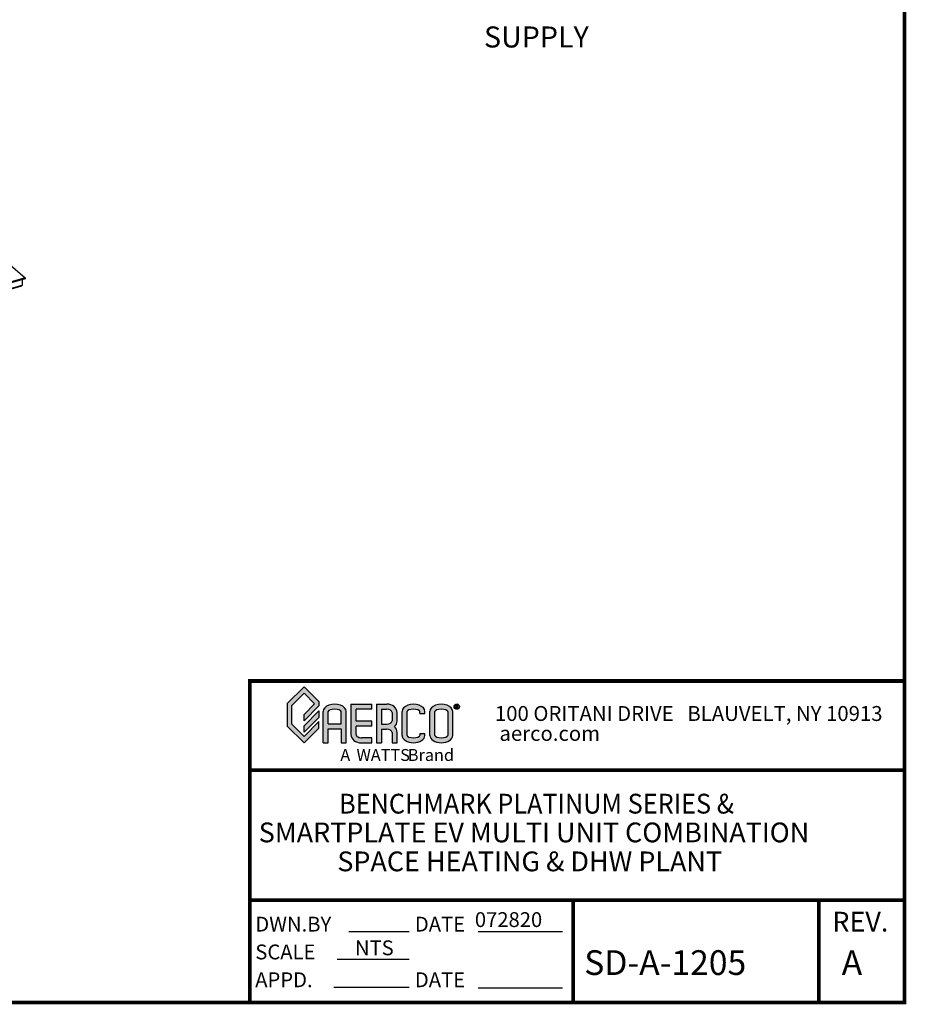
# Model space of a CAD drawing. Extents: x 19.1 to 29.8, y 0.6 to 8.7.
# Drawn here: x 26.2 to 29.8, y 0.6 to 4.5 of the extents above; entities that cross this region are included whole.
import ezdxf

# ---------------------------------------------------------------- set-up
doc = ezdxf.new("R2010")
doc.units = 0
doc.header["$MEASUREMENT"] = 0
doc.linetypes.add('SLD-SOLID', pattern=[0])
doc.layers.get('0').update_dxf_attribs({"linetype": 'CONTINUOUS'})
for name, color, linetype in [('D4', 4, 'CONTINUOUS'), ('D7', 7, 'CONTINUOUS'), ('DIM', 2, 'CONTINUOUS'), ('FORMAT', 7, 'SLD-SOLID')]:
    doc.layers.add(name, color=color, linetype=linetype)
doc.styles.add('SIM1', font='ROMANS')
doc.styles.add('SLDTEXTSTYLE0', font='TXT', dxfattribs={"width": 0.6353894502780011})
doc.styles.add('SLDTEXTSTYLE1', font='GOTHICB.TTF', dxfattribs={"width": 0.913})
doc.styles.add('SLDTEXTSTYLE2', font='GOTHIC.TTF', dxfattribs={"width": 0.913})

# ---------------------------------------------------------------- blocks, each defined once
blk = doc.blocks.new('SW_NOTE_0')
at = {"layer": 'DIM', "color": 0, "char_height": 5.552083333333332, "attachment_point": 1}
for s, insert, style in [('A ', (0, 7.091918945312499), 'SLDTEXTSTYLE0'), ('WATTS', (7.526157643851333, 7.091918945312499), 'SLDTEXTSTYLE1'), (' Brand', (29.7242097967253, 7.091918945312499), 'SLDTEXTSTYLE0')]:
    blk.add_mtext(s, dxfattribs=dict(at, insert=insert, style=style))
blk = doc.blocks.new('AERCO_LOGO')
at = {"linetype": 'Continuous'}
for points in [[(-34.78212144933788, 11.99662246875888), (-27.87817657849589, 5.092677597916896), (-27.87817657849588, 3.096583413600654), (-34.78212144933787, -3.807361457241334), (-34.78212144933789, -0.8177124915608761), (-29.86977845201823, 4.094630505758776), (-34.78212144933789, 9.006973503078422), (-40.44929369525079, 3.339801257165509), (-40.44929369525079, -5.431330065327893), (-34.78212144933788, -11.09850231124079), (-27.87817657849589, -4.194557440398796), (-27.87817657849589, -7.184206406079249), (-34.78212144933789, -14.08815127692125), (-42.56329475225079, -6.306977974008357), (-42.5632947522508, 4.215449165845968)], [(-27.87817657849589, -2.237656746779425), (-34.78212144933789, -9.141601617621422), (-34.78212144933789, -6.151952651940968), (-27.87817657849589, 0.7519922189010415)]]:
    blk.add_hatch(color=7, dxfattribs=at).paths.add_polyline_path(points, flags=0)
h = blk.add_hatch(color=7, dxfattribs=at)
edge = h.paths.add_edge_path(flags=0)
edge.add_ellipse((-20.50860799410229, 0.5131707938127985), major_axis=(5.307616512534369, -2.185478394931411e-15), ratio=0.6442449878617313, start_angle=0, end_angle=180.0000000000013)
edge.add_line((-25.81622450663668, 0.5131707938127964), (-25.81622450663668, -14.08815127692125))
edge.add_line((-25.81622450663668, -14.08815127692125), (-23.47099506367983, -14.08815127692125))
edge.add_line((-23.47099506367983, -14.08815127692125), (-23.47099506367983, -7.517556345090934))
edge.add_line((-23.47099506367983, -7.517556345090934), (-17.54622092452477, -7.517556345090934))
edge.add_line((-17.54622092452477, -7.517556345090934), (-17.54622092452475, -14.08815127692125))
edge.add_line((-17.54622092452475, -14.08815127692125), (-15.20099148156792, -14.08815127692125))
edge.add_line((-15.20099148156792, -14.08815127692125), (-15.20099148156792, 0.5131707938127956))
edge = h.paths.add_edge_path(flags=0)
edge.add_ellipse((-20.50860799410229, 0.5131707938127985), major_axis=(2.962387069577534, 2.185478394931411e-15), ratio=0.3626048411319731, start_angle=0, end_angle=179.9999999999978, ccw=False)
edge.add_line((-17.54622092452477, 0.5131707938127964), (-17.54622092452477, -5.172326902134077))
edge.add_line((-17.54622092452477, -5.172326902134077), (-23.47099506367983, -5.172326902134077))
edge.add_line((-23.47099506367983, -5.172326902134077), (-23.47099506367983, 0.5131707938127965))
h = blk.add_hatch(color=7, dxfattribs=at)
edge = h.paths.add_edge_path(flags=0)
edge.add_line((-10.57694165593406, -3.961748531051494), (-10.57694165593406, 1.587346686548372))
edge.add_line((-10.57694165593406, 1.587346686548372), (-3.282115816690034, 1.587346686548372))
edge.add_line((-3.282115816690034, 1.587346686548372), (-3.282115816690034, 3.932576129505228))
edge.add_line((-3.282115816690034, 3.932576129505228), (-12.92217109889092, 3.932576129505228))
edge.add_line((-12.92217109889092, 3.932576129505228), (-12.92217109889092, -10.26829623860001))
edge.add_ellipse((-8.102143457790474, -10.26829623860001), major_axis=(4.82002764110044, 0), ratio=0.7924965005904295, start_angle=180, end_angle=270.0000000000006)
edge.add_line((-8.102143457790476, -14.08815127692125), (-3.282115816690034, -14.08815127692125))
edge.add_line((-3.282115816690034, -14.08815127692125), (-3.282115816690034, -11.74292183396439))
edge.add_line((-3.282115816690034, -11.74292183396439), (-7.885040479183578, -11.74292183396439))
edge.add_ellipse((-8.054433290041981, -10.26829623860001), major_axis=(-2.52250836589208, 0), ratio=0.5859095600224551, start_angle=0, end_angle=93.85045399282018, ccw=False)
edge.add_line((-10.57694165593406, -10.26829623860001), (-10.57694165593406, -6.30697797400835))
edge.add_line((-10.57694165593406, -6.30697797400835), (-3.282115816690034, -6.306977974008352))
edge.add_line((-3.282115816690034, -6.306977974008352), (-3.282115816690034, -3.96174853105149))
edge.add_line((-3.282115816690034, -3.96174853105149), (-10.57694165593406, -3.961748531051494))
h = blk.add_hatch(color=7, dxfattribs=at)
edge = h.paths.add_edge_path(flags=0)
edge.add_line((-10.57694165593406, -3.961748531051494), (-10.57694165593406, 1.587346686548372))
edge.add_line((-10.57694165593406, 1.587346686548372), (-3.282115816690034, 1.587346686548372))
edge.add_line((-3.282115816690034, 1.587346686548372), (-3.282115816690034, 3.932576129505228))
edge.add_line((-3.282115816690034, 3.932576129505228), (-12.92217109889092, 3.932576129505228))
edge.add_line((-12.92217109889092, 3.932576129505228), (-12.92217109889092, -10.26829623860001))
edge.add_ellipse((-8.102143457790474, -10.26829623860001), major_axis=(4.82002764110044, 0), ratio=0.7924965005904295, start_angle=180, end_angle=270.0000000000006)
edge.add_line((-8.102143457790476, -14.08815127692125), (-3.282115816690034, -14.08815127692125))
edge.add_line((-3.282115816690034, -14.08815127692125), (-3.282115816690034, -11.74292183396439))
edge.add_line((-3.282115816690034, -11.74292183396439), (-7.885040479183578, -11.74292183396439))
edge.add_ellipse((-8.054433290041981, -10.26829623860001), major_axis=(-2.52250836589208, 0), ratio=0.5859095600224551, start_angle=0, end_angle=93.85045399282018, ccw=False)
edge.add_line((-10.57694165593406, -10.26829623860001), (-10.57694165593406, -6.30697797400835))
edge.add_line((-10.57694165593406, -6.30697797400835), (-3.282115816690034, -6.306977974008352))
edge.add_line((-3.282115816690034, -6.306977974008352), (-3.282115816690034, -3.96174853105149))
edge.add_line((-3.282115816690034, -3.96174853105149), (-10.57694165593406, -3.961748531051494))
h = blk.add_hatch(color=7, dxfattribs=at)
edge = h.paths.add_edge_path(flags=0)
edge.add_line((-10.57694165593406, -3.961748531051494), (-10.57694165593406, 1.587346686548372))
edge.add_line((-10.57694165593406, 1.587346686548372), (-3.282115816690034, 1.587346686548372))
edge.add_line((-3.282115816690034, 1.587346686548372), (-3.282115816690034, 3.932576129505228))
edge.add_line((-3.282115816690034, 3.932576129505228), (-12.92217109889092, 3.932576129505228))
edge.add_line((-12.92217109889092, 3.932576129505228), (-12.92217109889092, -10.26829623860001))
edge.add_ellipse((-8.102143457790474, -10.26829623860001), major_axis=(4.82002764110044, 0), ratio=0.7924965005904295, start_angle=180, end_angle=270.0000000000006)
edge.add_line((-8.102143457790476, -14.08815127692125), (-3.282115816690034, -14.08815127692125))
edge.add_line((-3.282115816690034, -14.08815127692125), (-3.282115816690034, -11.74292183396439))
edge.add_line((-3.282115816690034, -11.74292183396439), (-7.885040479183578, -11.74292183396439))
edge.add_ellipse((-8.054433290041981, -10.26829623860001), major_axis=(-2.52250836589208, 0), ratio=0.5859095600224551, start_angle=0, end_angle=93.85045399282018, ccw=False)
edge.add_line((-10.57694165593406, -10.26829623860001), (-10.57694165593406, -6.30697797400835))
edge.add_line((-10.57694165593406, -6.30697797400835), (-3.282115816690034, -6.306977974008352))
edge.add_line((-3.282115816690034, -6.306977974008352), (-3.282115816690034, -3.96174853105149))
edge.add_line((-3.282115816690034, -3.96174853105149), (-10.57694165593406, -3.961748531051494))
h = blk.add_hatch(color=7, dxfattribs=at)
edge = h.paths.add_edge_path(flags=0)
edge.add_ellipse((3.722343039029292, 0.1127210911839875), major_axis=(-4.82002764110044, 3.278217592397116e-14), ratio=0.79249650059043, start_angle=180, end_angle=270.0000000000006)
edge.add_line((3.722343039029318, 3.93257612950523), (-0.9945927628981424, 3.932576129505228))
edge.add_line((-0.994592762898142, 3.932576129505228), (-0.994592762898142, -14.08815127692125))
edge.add_line((-0.994592762898142, -14.08815127692125), (1.350636680058724, -14.08815127692125))
edge.add_line((1.350636680058724, -14.08815127692125), (1.350636680058724, -7.723989540579534))
edge.add_line((1.350636680058724, -7.723989540579534), (3.674632871280852, -7.723989540579534))
edge.add_ellipse((3.674632871280817, -9.201951307392331), major_axis=(2.522508365892067, 3.168943672650545e-14), ratio=0.5859095600224603, start_angle=0, end_angle=89.9999999999983, ccw=False)
edge.add_line((6.197141237172884, -9.2019513073923), (6.197141237172884, -14.08815127692125))
edge.add_line((6.197141237172884, -14.08815127692125), (8.542370680129732, -14.08815127692125))
edge.add_line((8.542370680129732, -14.08815127692125), (8.54237068012974, -9.187892449784837))
edge.add_arc((5.100576049177702, -9.187892449784837), 3.441794630952037, 0, 49.99870456920497)
edge.add_arc((5.100576049177702, -3.914857188417378), 3.441794630952037, 310.0012954307959, 360.0000000000008)
edge.add_line((8.542370680129732, -3.914857188417378), (8.542370680129732, 0.1127210911839538))
edge = h.paths.add_edge_path(flags=0)
edge.add_ellipse((3.674632871280817, 0.1093849197355762), major_axis=(2.522508365892072, 4.220705150211287e-14), ratio=0.5859095600224606, start_angle=0, end_angle=89.99999999999818, ccw=False)
edge.add_line((6.197141237172889, 0.1093849197356184), (6.197141237172898, -3.900798330809903))
edge.add_ellipse((3.674632871280817, -3.900798330809883), major_axis=(2.522508365892081, -2.07620447518484e-14), ratio=0.585909560022457, start_angle=-89.99999999999898, end_angle=0, ccw=False)
edge.add_line((3.67463287128087, -5.378760097622679), (1.35063668005871, -5.37876009762268))
edge.add_line((1.35063668005871, -5.37876009762268), (1.350636680058709, 1.587346686548376))
edge.add_line((1.350636680058709, 1.587346686548375), (3.674632871280852, 1.587346686548376))
h = blk.add_hatch(color=7, dxfattribs=at)
edge = h.paths.add_edge_path(flags=0)
edge.add_ellipse((16.1919372348763, -10.62849096357041), major_axis=(2.962387069577538, -4.370956789862822e-15), ratio=0.3626048411319719, start_angle=-180.00000000000193, end_angle=0, ccw=False)
edge.add_line((13.22955016529877, -10.62849096357041), (13.22955016529875, 0.4729158161543854))
edge.add_ellipse((16.1919372348763, 0.4729158161543882), major_axis=(2.962387069577546, 2.185478394931411e-15), ratio=0.3626048411319712, start_angle=0, end_angle=179.9999999999978, ccw=False)
edge.add_line((19.15432430445381, 0.472915816154386), (19.15432430445381, -0.4387881747263883))
edge.add_line((19.15432430445381, -0.4387881747263883), (21.49955374741069, -0.4387881747263878))
edge.add_line((21.49955374741069, -0.4387881747263878), (21.49955374741069, 0.472915816154386))
edge.add_ellipse((16.1919372348763, 0.4729158161543882), major_axis=(5.307616512534396, -2.185478394931411e-15), ratio=0.6442449878617285, start_angle=0, end_angle=180.0000000000013)
edge.add_line((10.88432072234192, 0.472915816154386), (10.88432072234193, -10.62849096357041))
edge.add_ellipse((16.1919372348763, -10.62849096357041), major_axis=(5.307616512534369, -1.143005200549128e-12), ratio=0.6442449878617313, start_angle=180.0000000000204, end_angle=360)
edge.add_line((21.49955374741067, -10.62849096357106), (21.49955374741069, -9.716786972689638))
edge.add_line((21.49955374741069, -9.716786972689638), (19.15432430445383, -9.716786972689638))
edge.add_line((19.15432430445383, -9.716786972689638), (19.1543243044538, -10.62849096357041))
h = blk.add_hatch(color=7, dxfattribs=at)
edge = h.paths.add_edge_path(flags=0)
edge.add_ellipse((29.14074537588759, -10.62849096357041), major_axis=(5.307616512534396, -3.802732407180655e-13), ratio=0.644244987861728, start_angle=-180.00000000000125, end_angle=0, ccw=False)
edge.add_line((23.83312886335322, -10.62849096357003), (23.8331288633532, 0.4729158161543854))
edge.add_ellipse((29.14074537588759, 0.4729158161543882), major_axis=(5.307616512534396, -2.185478394931411e-15), ratio=0.6442449878617285, start_angle=0, end_angle=180.0000000000001, ccw=False)
edge.add_line((34.44836188842199, 0.472915816154386), (34.44836188842199, -10.62849096357041))
edge = h.paths.add_edge_path(flags=0)
edge.add_line((32.10313244546509, -10.62849096357041), (32.10313244546513, 0.4729158161543854))
edge.add_ellipse((29.14074537588759, 0.4729158161543882), major_axis=(2.962387069577555, 2.185478394931411e-15), ratio=0.3626048411319701, start_angle=360, end_angle=540.0000000000023)
edge.add_line((26.17835830631009, 0.472915816154386), (26.17835830631006, -10.62849096357041))
edge.add_ellipse((29.14074537588759, -10.62849096357041), major_axis=(2.962387069577538, -4.370956789862822e-15), ratio=0.3626048411319719, start_angle=180.0000000000024, end_angle=360)
h = blk.add_hatch(color=7, dxfattribs=at)
edge = h.paths.add_edge_path(flags=0)
edge.add_arc((36.3139916873979, 2.783364510403242), 1.229633925263209, 0, 360)
edge = h.paths.add_edge_path(flags=0)
edge.add_arc((36.3139916873979, 2.783364510403242), 1.016694470392287, 0, 360)
h = blk.add_hatch(color=7, dxfattribs=at)
edge = h.paths.add_edge_path(flags=0)
edge.add_ellipse((36.28637533405093, 3.164111056407512), major_axis=(-0.3374019348770175, 2.185478394931411e-15), ratio=0.7924965005904634, start_angle=179.9999999999998, end_angle=269.9999999999985)
edge.add_line((36.28637533405094, 3.431500909089999), (35.95618982791603, 3.431500909089999))
edge.add_line((35.95618982791603, 3.431500909089999), (35.95618982791603, 2.170049990640146))
edge.add_line((35.95618982791603, 2.170049990640146), (36.12035588892299, 2.170049990640146))
edge.add_line((36.12035588892299, 2.170049990640146), (36.12035588892299, 2.615541312184066))
edge.add_line((36.12035588892299, 2.615541312184066), (36.28303562230773, 2.615541312184066))
edge.add_ellipse((36.28303562230771, 2.512083988507171), major_axis=(0.1765755856133005, 0), ratio=0.5859095600196123, start_angle=0, end_angle=89.99999999999261, ccw=False)
edge.add_line((36.45961120792101, 2.512083988507171), (36.45961120792101, 2.170049990640146))
edge.add_line((36.45961120792101, 2.170049990640146), (36.62377726892798, 2.170049990640146))
edge.add_line((36.62377726892798, 2.170049990640146), (36.62377726892797, 2.513068108539695))
edge.add_arc((36.38285164476135, 2.513068108539695), 0.2409256241666312, 0, 49.99870456920831)
edge.add_arc((36.38285164476135, 2.882180576835415), 0.2409256241666312, 310.0012954307915, 360.0000000000008)
edge.add_line((36.62377726892798, 2.882180576835415), (36.62377726892798, 3.164111056407509))
edge = h.paths.add_edge_path(flags=0)
edge.add_ellipse((36.28303562230855, 3.163877524404072), major_axis=(0.176575585612457, 4.370956789862822e-15), ratio=0.5859095600224268, start_angle=0, end_angle=89.99999999999642, ccw=False)
edge.add_line((36.45961120792101, 3.163877524404076), (36.45961120792101, 2.883164696865889))
edge.add_ellipse((36.28303562230855, 2.883164696865892), major_axis=(0.176575585612457, -3.278217592397116e-15), ratio=0.585909560010811, start_angle=270.00000000000523, end_angle=360, ccw=False)
edge.add_line((36.28303562230857, 2.779707373191047), (36.12035588892299, 2.779707373191047))
edge.add_line((36.12035588892299, 2.779707373191047), (36.12035588892299, 3.267334848080969))
edge.add_line((36.12035588892299, 3.267334848080969), (36.28303562230856, 3.267334848080969))
at = {"color": 7, "linetype": 'SLD-SOLID'}
for p, q in [((-34.78212144933788, 11.99662246875888), (-42.5632947522508, 4.215449165845968)), ((-34.78212144933788, 11.99662246875888), (-27.87817657849589, 5.092677597916896)), ((-40.44929369525079, 3.339801257165509), (-34.78212144933789, 9.006973503078422)), ((-34.78212144933789, 9.006973503078422), (-29.86977845201823, 4.094630505758776)), ((-27.87817657849589, 5.092677597916896), (-27.87817657849588, 3.096583413600654)), ((-42.5632947522508, 4.215449165845968), (-42.56329475225079, -6.306977974008357)), ((-40.44929369525079, -5.431330065327893), (-40.44929369525079, 3.339801257165509)), ((-34.78212144933789, -0.8177124915608761), (-29.86977845201823, 4.094630505758776)), ((-27.87817657849588, 3.096583413600654), (-34.78212144933787, -3.807361457241334)), ((-34.78212144933789, -6.151952651940968), (-27.87817657849589, 0.7519922189010415)), ((-27.87817657849589, 0.7519922189010415), (-27.87817657849589, -2.237656746779425)), ((-25.81622450663668, -14.08815127692125), (-25.81622450663668, 0.5131707938127964)), ((-23.47099506367983, -5.172326902134077), (-23.47099506367983, 0.5131707938127964)), ((-17.54622092452477, -5.172326902134077), (-17.54622092452477, 0.5131707938127964)), ((-15.20099148156792, -14.08815127692125), (-15.20099148156792, 0.5131707938127964)), ((-12.92217109889092, 3.932576129505228), (-12.92217109889092, -10.26829623860001)), ((-12.92217109889092, 3.932576129505228), (-3.282115816690034, 3.932576129505228)), ((-3.282115816690034, 1.587346686548372), (-10.57694165593406, 1.587346686548372)), ((-10.57694165593406, -3.961748531051494), (-10.57694165593406, 1.587346686548372)), ((-3.282115816690034, 1.587346686548372), (-3.282115816690034, 3.932576129505228)), ((-0.994592762898142, 3.932576129505228), (-0.994592762898142, -14.08815127692125)), ((-0.994592762898142, 3.932576129505228), (3.722343039029318, 3.93257612950523)), ((1.350636680058709, 1.587346686548375), (1.35063668005871, -5.37876009762268)), ((1.350636680058709, 1.587346686548375), (3.674632871280852, 1.587346686548376)), ((6.197141237172889, 0.1093849197356184), (6.197141237172898, -3.900798330809903)), ((8.542370680129732, -3.914857188417378), (8.542370680129732, 0.1127210911839537)), ((10.88432072234188, -10.62849096357041), (10.88432072234192, 0.472915816154386)), ((13.22955016529877, -10.62849096357041), (13.22955016529878, 0.472915816154386)), ((19.15432430445381, -0.4387881747263883), (19.15432430445381, 0.472915816154386)), ((21.49955374741069, -0.4387881747263878), (21.49955374741069, 0.472915816154386)), ((23.83312886335322, -10.62849096357003), (23.83312886335322, 0.472915816154386)), ((26.17835830631008, -10.62849096357041), (26.17835830631009, 0.472915816154386)), ((32.10313244546513, 0.472915816154386), (32.10313244546509, -10.62849096357041)), ((34.44836188842199, -10.62849096357041), (34.44836188842199, 0.472915816154386)), ((35.95618982791603, 3.431500909089999), (35.95618982791603, 2.170049990640146)), ((35.95618982791603, 3.431500909089999), (36.28637533405094, 3.431500909089999)), ((35.95618982791603, 2.170049990640146), (36.12035588892299, 2.170049990640146)), ((36.12035588892299, 3.267334848080969), (36.12035588892299, 2.779707373191047)), ((36.12035588892299, 3.267334848080969), (36.28303562230856, 3.267334848080969)), ((36.12035588892299, 2.779707373191047), (36.28303562230857, 2.779707373191047)), ((36.12035588892299, 2.615541312184066), (36.28303562230773, 2.615541312184066)), ((36.12035588892299, 2.615541312184066), (36.12035588892299, 2.170049990640146)), ((36.45961120792101, 3.163877524404076), (36.45961120792101, 2.883164696865889)), ((36.45961120792101, 2.512083988507171), (36.45961120792101, 2.170049990640146)), ((36.45961120792101, 2.170049990640146), (36.62377726892798, 2.170049990640146)), ((36.62377726892798, 2.882180576835415), (36.62377726892798, 3.164111056407509)), ((36.62377726892798, 2.170049990640146), (36.62377726892798, 2.513068108539695)), ((-34.78212144933787, -3.807361457241334), (-34.78212144933789, -0.8177124915608761)), ((-27.87817657849589, -2.237656746779425), (-34.78212144933789, -9.141601617621422)), ((-27.87817657849589, -4.194557440398796), (-34.78212144933788, -11.09850231124079)), ((-27.87817657849589, -7.184206406079249), (-27.87817657849589, -4.194557440398796)), ((-3.282115816690034, -3.96174853105149), (-10.57694165593406, -3.961748531051494)), ((-3.282115816690034, -6.306977974008352), (-3.282115816690034, -3.96174853105149)), ((19.15432430445381, -0.4387881747263883), (21.49955374741069, -0.4387881747263878)), ((-42.56329475225079, -6.306977974008357), (-34.78212144933789, -14.08815127692125)), ((-34.78212144933788, -11.09850231124079), (-40.44929369525079, -5.431330065327893)), ((-34.78212144933789, -9.141601617621422), (-34.78212144933789, -6.151952651940968)), ((-34.78212144933789, -14.08815127692125), (-27.87817657849589, -7.184206406079249)), ((-23.47099506367983, -5.172326902134077), (-17.54622092452477, -5.172326902134077)), ((-23.47099506367983, -14.08815127692125), (-23.47099506367983, -7.517556345090934)), ((-23.47099506367983, -7.517556345090934), (-17.54622092452477, -7.517556345090934)), ((-17.54622092452477, -7.517556345090934), (-17.54622092452475, -14.08815127692125)), ((-3.282115816690034, -6.306977974008352), (-10.57694165593406, -6.30697797400835)), ((-10.57694165593406, -10.26829623860001), (-10.57694165593406, -6.30697797400835)), ((1.35063668005871, -5.37876009762268), (3.67463287128087, -5.378760097622675)), ((1.350636680058724, -7.723989540579534), (3.674632871280852, -7.723989540579534)), ((1.350636680058724, -7.723989540579534), (1.350636680058724, -14.08815127692125)), ((-3.282115816690034, -11.74292183396439), (-7.885040479183578, -11.74292183396439)), ((-3.282115816690034, -14.08815127692125), (-3.282115816690034, -11.74292183396439)), ((6.197141237172884, -9.2019513073923), (6.197141237172884, -14.08815127692125)), ((8.542370680129732, -14.08815127692125), (8.542370680129732, -9.187892449784837)), ((19.15432430445383, -9.716786972689638), (19.1543243044538, -10.62849096357041)), ((19.15432430445383, -9.716786972689638), (21.49955374741069, -9.716786972689638)), ((21.49955374741067, -10.62849096357106), (21.49955374741069, -9.716786972689638)), ((-25.81622450663668, -14.08815127692125), (-23.47099506367983, -14.08815127692125)), ((-17.54622092452475, -14.08815127692125), (-15.20099148156792, -14.08815127692125)), ((-8.102143457790474, -14.08815127692125), (-3.282115816690034, -14.08815127692125)), ((-0.994592762898142, -14.08815127692125), (1.350636680058724, -14.08815127692125)), ((6.197141237172884, -14.08815127692125), (8.542370680129732, -14.08815127692125))]:
    blk.add_line(p, q, dxfattribs=at)
for radius in [1.22963392526321, 1.016694470392287]:
    blk.add_circle((36.3139916873979, 2.783364510403242), radius, dxfattribs=at)
for centre, radius, start, end in [((36.38285164476135, 2.882180576835415), 0.2409256241666355, 310.001295430792, 0), ((36.38285164476135, 2.513068108539695), 0.2409256241666355, 0, 49.99870456920886), ((5.100576049177702, -3.914857188417378), 3.441794630952043, 310.0012954307959, 0), ((5.100576049177702, -9.187892449784837), 3.441794630952043, 0, 49.99870456920488)]:
    blk.add_arc(centre, radius, start, end, dxfattribs=at)
for centre, major_axis, ratio, start_param, end_param in [((-20.50860799410229, 0.5131707938127985), (5.30761651253437, -2.109423746787797e-15), 0.6442449878617312, 0, 3.141592653589816), ((-20.50860799410229, 0.5131707938127985), (2.962387069577535, 2.220446049250313e-15), 0.3626048411319731, 0, 3.141592653589793), ((3.674632871280817, 0.1093849197355762), (2.522508365892072, 4.220235272356376e-14), 0.5859095600224604, 0, 1.570796326794873), ((3.722343039029292, 0.1127210911839875), (-4.82002764110044, 3.277933480205775e-14), 0.79249650059043, 3.141592653589793, 4.7123889803847), ((16.1919372348763, 0.4729158161543882), (5.307616512534395, -2.164934898019055e-15), 0.6442449878617287, 0, 3.141592653589816), ((16.1919372348763, 0.4729158161543882), (2.962387069577545, 2.220446049250313e-15), 0.3626048411319713, 0, 3.141592653589793), ((29.14074537588759, 0.4729158161543882), (5.307616512534398, -2.164934898019055e-15), 0.6442449878617282, 0, 3.141592653589816), ((29.14074537588759, 0.4729158161543882), (2.962387069577556, 2.220446049250313e-15), 0.36260484113197, 0, 3.141592653589793), ((36.28303562230855, 3.163877524404072), (0.1765755856124542, 4.440892098500626e-15), 0.5859095600224357, 0, 1.570796326794842), ((36.28303562230855, 2.883164696865892), (0.1765755856124542, -3.108624468950438e-15), 0.5859095600108213, 4.712388980384788, 6.283185307179586), ((36.28303562230771, 2.512083988507171), (0.1765755856133069, 0), 0.5859095600195913, 0, 1.570796326794776), ((36.28637533405093, 3.164111056407512), (-0.3374019348770219, 2.220446049250313e-15), 0.7924965005904533, 3.14159265358979, 4.712388980384664), ((3.674632871280817, -3.900798330809883), (2.522508365892082, -2.087219286295294e-14), 0.5859095600224568, 4.712388980384723, 6.283185307179586), ((3.674632871280817, -9.201951307392331), (2.522508365892068, 3.197442310920451e-14), 0.5859095600224604, 0, 1.570796326794875), ((-8.102143457790474, -10.26829623860001), (4.82002764110044, 0), 0.7924965005904296, 3.141592653589793, 4.7123889803847), ((-8.054433290041981, -10.26829623860001), (-2.522508365892079, 0), 0.5859095600224555, 0, 1.63799942666618), ((16.1919372348763, -10.62849096357041), (5.30761651253437, -1.142197447734361e-12), 0.6442449878617312, 3.141592653590148, 6.283185307179586), ((16.1919372348763, -10.62849096357041), (2.962387069577538, -3.552713678800501e-15), 0.3626048411319719, 3.141592653589834, 6.283185307179586), ((29.14074537588759, -10.62849096357041), (5.307616512534398, -3.801403636316536e-13), 0.6442449878617278, 3.141592653589793, 6.283185307179586), ((29.14074537588759, -10.62849096357041), (2.962387069577535, -3.552713678800501e-15), 0.3626048411319724, 3.141592653589834, 6.283185307179586)]:
    blk.add_ellipse(centre, major_axis=major_axis, ratio=ratio, start_param=start_param, end_param=end_param, dxfattribs=at)
at = {"layer": 'DIM', "color": 7}
blk.add_blockref('SW_NOTE_0', (-17.8656372180279, -24.04434183998925), dxfattribs=at)
blk = doc.blocks.new('SW_NOTE_1')
at = {"layer": 'FORMAT', "color": 0, "char_height": 0.1041666666666667, "attachment_point": 1, "style": 'SLDTEXTSTYLE2'}
for s, insert in [('100 ORITANI DRIVE   BLAUVELT, NY 10913', (0, 0.1330566406249999)), (' aerco.com', (0, -0.005832246585389863))]:
    blk.add_mtext(s, dxfattribs=dict(at, insert=insert))
blk = doc.blocks.new('A$C52952A5D')
at = {"color": 7, "linetype": 'SLD-SOLID'}
for p, q in [((7.618512922303568, 0.5441891197363944), (7.797582011163435, 0.389110739753411)), ((7.797582011163435, 0.389110739753411), (6.642881472784289, 0.05577740641998763)), ((7.797582011163462, 0.3826408082992827), (6.642881472784312, 0.0493074749658593)), ((7.774342427830227, 0.375932118452633), (7.77434242783038, 0.3377067193795047)), ((7.797582011163435, 0.389110739753411), (7.797582011163462, 0.3826408082992827)), ((6.617814304839905, 4.13870658297899e-05), (7.772514843219057, 0.3333747203992548)), ((6.619641889451232, 0.004373386046081507), (7.77434242783038, 0.3377067193795047))]:
    blk.add_line(p, q, dxfattribs=at)
at = {"color": 7, "linetype": 'SLD-SOLID', "flags": 128}
blk.add_lwpolyline([(7.77434242783038, 0.3377067193795047), (7.774263567418707, 0.3363881905220738), (7.774030016745073, 0.3352569222289252), (7.773650751030889, 0.334356388506142), (7.773140345244855, 0.3337211963596665), (7.772518413995089, 0.3333757558674675), (7.772514843219053, 0.3333747203992548)], dxfattribs=at)

msp = doc.modelspace()

# ---------------------------------------------------------------- linework, layer by layer
at = {"color": 0}
msp.add_line((27.13614118305636, 1.505496859732983), (29.366225614908, 1.505496859732983), dxfattribs=at)
at = {"layer": 'D4', "color": 7, "linetype": 'Continuous'}
for p, q in [((27.53784082383221, 0.8529968597329649), (27.78211431826362, 0.8529968597329649)), ((28.06033893137972, 0.8529968597329649), (28.40220197888941, 0.8529968597329649)), ((27.78211431826362, 0.7404968597329677), (27.49006956828499, 0.7404968597329677)), ((27.47663390266236, 0.6279968597329848), (27.78211431826362, 0.6279968597329848)), ((28.06033893137972, 0.6251048398989987), (28.40220197888941, 0.6251048398989987))]:
    msp.add_line(p, q, dxfattribs=at)
at = {"layer": 'D4', "color": 7, "const_width": 0.0153}
msp.add_lwpolyline([(19.07614118305636, 8.726379072508124), (19.07614118305636, 0.5663790725081235), (29.78614118305636, 0.5663790725081235), (29.78614118305636, 8.726379072508124)], close=True, dxfattribs=at)
at = {"layer": 'D4', "color": 7, "linetype": 'Continuous', "const_width": 0.015}
for points in [[(29.78614118305636, 1.866379072508123), (27.13614118305636, 1.866379072508123), (27.13614118305636, 0.5663790725081235)], [(27.13340708161432, 1.505496859732983), (29.78614118305636, 1.505496859732983)], [(29.78614118305636, 0.9804968597329768), (27.13340708161432, 0.9804968597329768)], [(28.44590708161432, 0.9804968597329768), (28.44590708161432, 0.5663790725081236)], [(29.43965708161433, 0.5663790725081235), (29.43965708161433, 0.9804968597329768)]]:
    msp.add_lwpolyline(points, dxfattribs=at)

# ---------------------------------------------------------------- block references
at = {"layer": 'D7', "color": 7, "linetype": 'Continuous', "xscale": 0.5625, "yscale": 0.5625, "zscale": 0.5625}
msp.add_blockref('A$C52952A5D', (21.84152901753312, 3.277915319531959), dxfattribs=at)
at = {"layer": 'DIM', "xscale": 0.008693694305419922, "yscale": 0.008693694305419922, "zscale": 0.008693694305419922}
msp.add_blockref('AERCO_LOGO', (27.65828034607649, 1.738673161594024), dxfattribs=at)
at = {"layer": 'FORMAT', "xscale": 0.5795796203613283, "yscale": 0.5795796203613283, "zscale": 0.5795796203613283}
msp.add_blockref('SW_NOTE_1', (28.12860023228955, 1.688102267629089), dxfattribs=at)

# ---------------------------------------------------------------- texts
at = {"color": 7, "linetype": 'Continuous', "style": 'SIM1'}
msp.add_text('SUPPLY', height=0.085, dxfattribs=at).set_placement((28.08441616384384, 4.4288830222316))
at = {"color": 7, "style": 'SIM1', "width": 0.9375}
msp.add_text('BENCHMARK PLATINUM SERIES & ', height=0.08, dxfattribs=at).set_placement((27.49792917542391, 1.330262901838564))
at = {"color": 7, "style": 'SIM1'}
for s, height, p in [('SMARTPLATE EV MULTI UNIT COMBINATION', 0.08, (27.17257777106341, 1.213952795066346)), ('SPACE HEATING & DHW PLANT', 0.08, (27.49070060969197, 1.096818720827725)), ('072820', 0.06, (28.04744290016565, 0.8712992240750275)), ('NTS', 0.06, (27.56197231062846, 0.7571931064741442)), ('SD-A-1205', 0.1, (28.49007098426402, 0.6774559176624955)), ('A', 0.1, (29.53238676197556, 0.6774559176624955))]:
    msp.add_text(s, height=height, dxfattribs=at).set_placement(p)
at = {"layer": 'D4', "color": 7, "style": 'SIM1'}
for s, height, p in [('REV.', 0.08, (29.4943025265231, 0.8529968597329649)), ('DWN.BY', 0.06, (27.15877413515734, 0.8529968597329649)), ('DATE', 0.06, (27.8045070943014, 0.8529968597329649)), ('SCALE', 0.06, (27.15877413515734, 0.7404968597329677)), ('APPD.', 0.06, (27.15835103621147, 0.6279968597329848)), ('DATE', 0.06, (27.8045070943014, 0.6279968597329848))]:
    msp.add_text(s, height=height, dxfattribs=at).set_placement(p)

doc.saveas('drawing.dxf')
